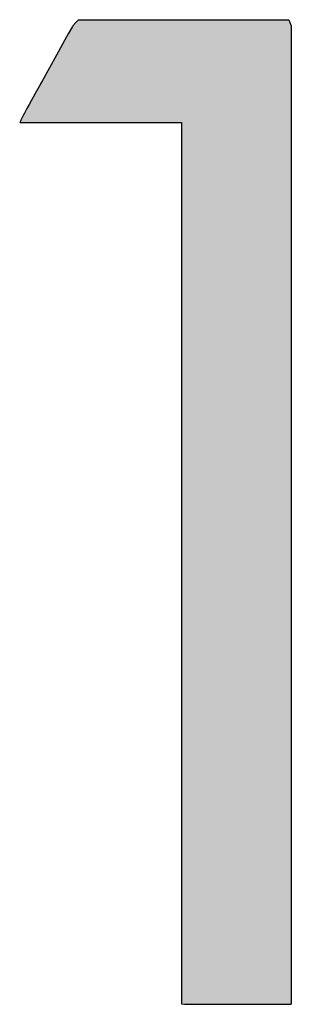
# Model space of a CAD drawing. Extents: x -243 to 155, y -376 to 356.
# Drawn here: x -137 to -134, y 200 to 210 of the extents above; entities that cross this region are included whole.
import ezdxf

# ---------------------------------------------------------------- set-up
doc = ezdxf.new("R2010")
doc.units = 0
doc.header["$MEASUREMENT"] = 0
doc.layers.add('EBENE_1', color=160, linetype='CONTINUOUS')

# ---------------------------------------------------------------- blocks, each defined once
blk = doc.blocks.new('*U89')
at = {"layer": 'EBENE_1', "color": 7, "linetype": 'Continuous'}
for p, q in [((-136.1939, 210.1007), (-136.22, 210.0721)), ((-136.1939, 210.1007), (-135.7994, 210.1007)), ((-135.7994, 210.1007), (-135.132, 210.1007)), ((-135.132, 210.1007), (-134.4645, 210.1007)), ((-134.4645, 210.1007), (-134.07, 210.1007)), ((-134.07, 210.1007), (-134.059, 210.0721)), ((-136.256, 210.0326), (-136.2972, 209.958)), ((-136.2518, 210.0373), (-136.256, 210.0326)), ((-136.2501, 210.0391), (-136.2518, 210.0373)), ((-136.22, 210.0721), (-136.2501, 210.0391)), ((-134.059, 210.0721), (-134.0463, 210.0391)), ((-134.0463, 210.0391), (-134.0456, 210.0373)), ((-134.0456, 210.0373), (-134.0456, 210.0326)), ((-134.0456, 210.0326), (-134.0456, 209.958)), ((-136.3316, 209.8959), (-136.4, 209.7722)), ((-136.2972, 209.958), (-136.3316, 209.8959)), ((-134.0456, 209.958), (-134.0456, 209.8959)), ((-134.0456, 209.8959), (-134.0456, 209.7722)), ((-136.4159, 209.7436), (-136.4863, 209.6162)), ((-136.4, 209.7722), (-136.4159, 209.7436)), ((-134.0456, 209.7722), (-134.0456, 209.7436)), ((-134.0456, 209.7436), (-134.0456, 209.6162)), ((-136.4863, 209.6162), (-136.5581, 209.4864)), ((-134.0456, 209.6162), (-134.0456, 209.4864)), ((-136.579, 209.4487), (-136.6302, 209.3561)), ((-136.5764, 209.4534), (-136.579, 209.4487)), ((-136.5581, 209.4864), (-136.5764, 209.4534)), ((-134.0456, 209.4864), (-134.0456, 209.4534)), ((-134.0456, 209.4534), (-134.0456, 209.4487)), ((-134.0456, 209.4487), (-134.0456, 209.3561)), ((-136.6302, 209.3561), (-136.6914, 209.2453)), ((-134.0456, 209.3561), (-134.0456, 209.2453)), ((-136.7146, 209.2034), (-136.7395, 209.1584)), ((-136.6924, 209.2436), (-136.7146, 209.2034)), ((-136.6914, 209.2453), (-136.6924, 209.2436)), ((-134.0456, 209.2453), (-134.0456, 209.2436)), ((-134.0456, 209.2436), (-134.0456, 209.2034)), ((-134.0456, 209.2034), (-134.0456, 209.1584)), ((-136.7453, 209.1469), (-136.7753, 209.0874)), ((-136.7395, 209.1584), (-136.7453, 209.1469)), ((-134.0456, 209.1584), (-134.0456, 209.1469)), ((-134.0456, 209.1469), (-134.0456, 209.0874)), ((-136.7809, 209.0763), (-136.7878, 209.0626)), ((-136.7878, 209.0626), (-136.5363, 209.0626)), ((-136.7753, 209.0874), (-136.7809, 209.0763)), ((-136.5363, 209.0626), (-135.5331, 209.0626)), ((-135.5331, 209.0626), (-135.1934, 209.0626)), ((-135.1934, 209.0626), (-135.1528, 209.0626)), ((-135.1528, 209.0626), (-135.1528, 209)), ((-135.1528, 209), (-135.1528, 208.8679)), ((-134.0456, 209.0874), (-134.0456, 209.0763)), ((-134.0456, 209.0763), (-134.0456, 209.0626)), ((-134.0456, 209.0626), (-134.0456, 209)), ((-134.0456, 209), (-134.0456, 208.8679)), ((-135.1528, 208.8679), (-135.1528, 208.8372)), ((-135.1528, 208.8372), (-135.1528, 208.7665)), ((-134.0456, 208.8679), (-134.0456, 208.8372)), ((-134.0456, 208.8372), (-134.0456, 208.7665)), ((-135.1528, 208.7665), (-135.1528, 208.7321)), ((-135.1528, 208.7321), (-135.1528, 208.7174)), ((-135.1528, 208.7174), (-135.1528, 208.6944)), ((-134.0456, 208.7665), (-134.0456, 208.7321)), ((-134.0456, 208.7321), (-134.0456, 208.7174)), ((-134.0456, 208.7174), (-134.0456, 208.6944)), ((-135.1528, 208.6944), (-135.1528, 208.6897)), ((-135.1528, 208.6897), (-135.1528, 208.6056)), ((-135.1528, 208.6056), (-135.1528, 208.4659)), ((-134.0456, 208.6944), (-134.0456, 208.6897)), ((-134.0456, 208.6897), (-134.0456, 208.6056)), ((-134.0456, 208.6056), (-134.0456, 208.4659)), ((-135.1528, 208.4659), (-135.1528, 208.3697)), ((-134.0456, 208.4659), (-134.0456, 208.3697)), ((-135.1528, 208.3697), (-135.1528, 208.3328)), ((-135.1528, 208.3328), (-135.1528, 208.2876)), ((-134.0456, 208.3697), (-134.0456, 208.3328)), ((-134.0456, 208.3328), (-134.0456, 208.2876)), ((-135.1528, 208.2876), (-135.1528, 208.2539)), ((-135.1528, 208.2539), (-135.1528, 208.1183)), ((-134.0456, 208.2876), (-134.0456, 208.2539)), ((-134.0456, 208.2539), (-134.0456, 208.1183)), ((-135.1528, 208.1183), (-135.1528, 208.0762)), ((-134.0456, 208.1183), (-134.0456, 208.0762)), ((-135.1528, 208.0762), (-135.1528, 208.0049)), ((-135.1528, 208.0049), (-135.1528, 207.9713)), ((-134.0456, 208.0762), (-134.0456, 208.0049)), ((-134.0456, 208.0049), (-134.0456, 207.9713)), ((-135.1528, 207.9713), (-135.1528, 207.8286)), ((-134.0456, 207.9713), (-134.0456, 207.8286)), ((-135.1528, 207.8286), (-135.1528, 207.7178)), ((-134.0456, 207.8286), (-134.0456, 207.7178)), ((-135.1528, 207.7178), (-135.1528, 207.6477)), ((-134.0456, 207.7178), (-134.0456, 207.6477)), ((-135.1528, 207.6477), (-135.1528, 207.6234)), ((-135.1528, 207.6234), (-135.1528, 207.6015)), ((-134.0456, 207.6477), (-134.0456, 207.6234)), ((-134.0456, 207.6234), (-134.0456, 207.6015)), ((-135.1528, 207.6015), (-135.1528, 207.4922)), ((-134.0456, 207.6015), (-134.0456, 207.4922)), ((-135.1528, 207.4922), (-135.1528, 207.4158)), ((-135.1528, 207.4158), (-135.1528, 207.3649)), ((-134.0456, 207.4922), (-134.0456, 207.4158)), ((-134.0456, 207.4158), (-134.0456, 207.3649)), ((-135.1528, 207.3649), (-135.1528, 207.3519)), ((-135.1528, 207.3519), (-135.1528, 207.2778)), ((-134.0456, 207.3649), (-134.0456, 207.3519)), ((-134.0456, 207.3519), (-134.0456, 207.2778)), ((-135.1528, 207.2778), (-135.1528, 207.0034)), ((-134.0456, 207.2778), (-134.0456, 207.0034)), ((-135.1528, 207.0034), (-135.1528, 206.9595)), ((-135.1528, 206.9595), (-135.1528, 206.9563)), ((-135.1528, 206.9563), (-135.1528, 206.9473)), ((-135.1528, 206.9473), (-135.1528, 206.9311)), ((-135.1528, 206.9311), (-135.1528, 206.8928)), ((-134.0456, 207.0034), (-134.0456, 206.9595)), ((-134.0456, 206.9595), (-134.0456, 206.9563)), ((-134.0456, 206.9563), (-134.0456, 206.9473)), ((-134.0456, 206.9473), (-134.0456, 206.9311)), ((-134.0456, 206.9311), (-134.0456, 206.8928)), ((-135.1528, 206.8928), (-135.1528, 206.8628)), ((-135.1528, 206.8628), (-135.1528, 206.8168)), ((-135.1528, 206.8168), (-135.1528, 206.7661)), ((-134.0456, 206.8928), (-134.0456, 206.8628)), ((-134.0456, 206.8628), (-134.0456, 206.8168)), ((-134.0456, 206.8168), (-134.0456, 206.7661)), ((-135.1528, 206.7661), (-135.1528, 206.7221)), ((-135.1528, 206.7221), (-135.1528, 206.7189)), ((-135.1528, 206.7189), (-135.1528, 206.6716)), ((-134.0456, 206.7661), (-134.0456, 206.7221)), ((-134.0456, 206.7221), (-134.0456, 206.7189)), ((-134.0456, 206.7189), (-134.0456, 206.6716)), ((-135.1528, 206.6716), (-135.1528, 206.6177)), ((-135.1528, 206.6177), (-135.1528, 206.6083)), ((-134.0456, 206.6716), (-134.0456, 206.6177)), ((-134.0456, 206.6177), (-134.0456, 206.6083)), ((-135.1528, 206.6083), (-135.1528, 206.3577)), ((-134.0456, 206.6083), (-134.0456, 206.3577)), ((-135.1528, 206.3577), (-135.1528, 206.3257)), ((-135.1528, 206.3257), (-135.1528, 206.3216)), ((-135.1528, 206.3216), (-135.1528, 206.3028)), ((-134.0456, 206.3577), (-134.0456, 206.3257)), ((-134.0456, 206.3257), (-134.0456, 206.3216)), ((-134.0456, 206.3216), (-134.0456, 206.3028)), ((-135.1528, 206.3028), (-135.1528, 206.2777)), ((-135.1528, 206.2777), (-135.1528, 206.2363)), ((-135.1528, 206.2363), (-135.1528, 206.1733)), ((-134.0456, 206.3028), (-134.0456, 206.2777)), ((-134.0456, 206.2777), (-134.0456, 206.2363)), ((-134.0456, 206.2363), (-134.0456, 206.1733)), ((-135.1528, 206.1733), (-135.1528, 206.1403)), ((-135.1528, 206.1403), (-135.1528, 206.1072)), ((-134.0456, 206.1733), (-134.0456, 206.1403)), ((-134.0456, 206.1403), (-134.0456, 206.1072)), ((-135.1528, 206.1072), (-135.1528, 206.0796)), ((-135.1528, 206.0796), (-135.1528, 206.0165)), ((-135.1528, 206.0165), (-135.1528, 205.9933)), ((-134.0456, 206.1072), (-134.0456, 206.0796)), ((-134.0456, 206.0796), (-134.0456, 206.0165)), ((-134.0456, 206.0165), (-134.0456, 205.9933)), ((-135.1528, 205.9933), (-135.1528, 205.9783)), ((-135.1528, 205.9783), (-135.1528, 205.8662)), ((-134.0456, 205.9933), (-134.0456, 205.9783)), ((-134.0456, 205.9783), (-134.0456, 205.8662)), ((-135.1528, 205.8662), (-135.1528, 205.853)), ((-135.1528, 205.853), (-135.1528, 205.8204)), ((-135.1528, 205.8204), (-135.1528, 205.7825)), ((-134.0456, 205.8662), (-134.0456, 205.853)), ((-134.0456, 205.853), (-134.0456, 205.8204)), ((-134.0456, 205.8204), (-134.0456, 205.7825)), ((-135.1528, 205.7825), (-135.1528, 205.5398)), ((-134.0456, 205.7825), (-134.0456, 205.5398)), ((-135.1528, 205.5398), (-135.1528, 205.4774)), ((-134.0456, 205.5398), (-134.0456, 205.4774)), ((-135.1528, 205.4774), (-135.1528, 205.4427)), ((-135.1528, 205.4427), (-135.1528, 205.44)), ((-135.1528, 205.44), (-135.1528, 205.3575)), ((-134.0456, 205.4774), (-134.0456, 205.4427)), ((-134.0456, 205.4427), (-134.0456, 205.44)), ((-134.0456, 205.44), (-134.0456, 205.3575)), ((-135.1528, 205.3575), (-135.1528, 205.339)), ((-135.1528, 205.339), (-135.1528, 205.335)), ((-135.1528, 205.335), (-135.1528, 205.302)), ((-134.0456, 205.3575), (-134.0456, 205.339)), ((-134.0456, 205.339), (-134.0456, 205.335)), ((-134.0456, 205.335), (-134.0456, 205.302)), ((-135.1528, 205.302), (-135.1528, 205.2926)), ((-135.1528, 205.2926), (-135.1528, 205.2288)), ((-135.1528, 205.2288), (-135.1528, 205.0661)), ((-134.0456, 205.302), (-134.0456, 205.2926)), ((-134.0456, 205.2926), (-134.0456, 205.2288)), ((-134.0456, 205.2288), (-134.0456, 205.0661)), ((-135.1528, 205.0661), (-135.1528, 205.0596)), ((-135.1528, 205.0596), (-135.1528, 204.9799)), ((-134.0456, 205.0661), (-134.0456, 205.0596)), ((-134.0456, 205.0596), (-134.0456, 204.9799)), ((-135.1528, 204.9799), (-135.1528, 204.8867)), ((-134.0456, 204.9799), (-134.0456, 204.8867)), ((-135.1528, 204.8867), (-135.1528, 204.8701)), ((-135.1528, 204.8701), (-135.1528, 204.845)), ((-135.1528, 204.845), (-135.1528, 204.8431)), ((-135.1528, 204.8431), (-135.1528, 204.7374)), ((-134.0456, 204.8867), (-134.0456, 204.8701)), ((-134.0456, 204.8701), (-134.0456, 204.845)), ((-134.0456, 204.845), (-134.0456, 204.8431)), ((-134.0456, 204.8431), (-134.0456, 204.7374)), ((-135.1528, 204.7374), (-135.1528, 204.6859)), ((-134.0456, 204.7374), (-134.0456, 204.6859)), ((-135.1528, 204.6859), (-135.1528, 204.6763)), ((-135.1528, 204.6763), (-135.1528, 204.6721)), ((-135.1528, 204.6721), (-135.1528, 204.6591)), ((-135.1528, 204.6591), (-135.1528, 204.5556)), ((-134.0456, 204.6859), (-134.0456, 204.6763)), ((-134.0456, 204.6763), (-134.0456, 204.6721)), ((-134.0456, 204.6721), (-134.0456, 204.6591)), ((-134.0456, 204.6591), (-134.0456, 204.5556)), ((-135.1528, 204.5556), (-135.1528, 204.5213)), ((-134.0456, 204.5556), (-134.0456, 204.5213)), ((-135.1528, 204.5213), (-135.1528, 204.416)), ((-134.0456, 204.5213), (-134.0456, 204.416)), ((-135.1528, 204.416), (-135.1528, 204.3802)), ((-135.1528, 204.3802), (-135.1528, 204.3519)), ((-135.1528, 204.3519), (-135.1528, 204.2429)), ((-134.0456, 204.416), (-134.0456, 204.3802)), ((-134.0456, 204.3802), (-134.0456, 204.3519)), ((-134.0456, 204.3519), (-134.0456, 204.2429)), ((-135.1528, 204.2429), (-135.1528, 204.2134)), ((-134.0456, 204.2429), (-134.0456, 204.2134)), ((-135.1528, 204.2134), (-135.1528, 204.2133)), ((-135.1528, 204.2133), (-135.1528, 204.168)), ((-135.1528, 204.168), (-135.1528, 204.0802)), ((-134.0456, 204.2134), (-134.0456, 204.2133)), ((-134.0456, 204.2133), (-134.0456, 204.168)), ((-134.0456, 204.168), (-134.0456, 204.0802)), ((-135.1528, 204.0802), (-135.1528, 203.8316)), ((-134.0456, 204.0802), (-134.0456, 203.8316)), ((-135.1528, 203.8316), (-135.1528, 203.7832)), ((-134.0456, 203.8316), (-134.0456, 203.7832)), ((-135.1528, 203.7832), (-135.1528, 203.7776)), ((-135.1528, 203.7776), (-135.1528, 203.7506)), ((-135.1528, 203.7506), (-135.1528, 203.7504)), ((-135.1528, 203.7504), (-135.1528, 203.5986)), ((-134.0456, 203.7832), (-134.0456, 203.7776)), ((-134.0456, 203.7776), (-134.0456, 203.7506)), ((-134.0456, 203.7506), (-134.0456, 203.7504)), ((-134.0456, 203.7504), (-134.0456, 203.5986)), ((-135.1528, 203.5986), (-135.1528, 203.5687)), ((-135.1528, 203.5687), (-135.1528, 203.551)), ((-135.1528, 203.551), (-135.1528, 203.54)), ((-135.1528, 203.54), (-135.1528, 203.3168)), ((-134.0456, 203.5986), (-134.0456, 203.5687)), ((-134.0456, 203.5687), (-134.0456, 203.551)), ((-134.0456, 203.551), (-134.0456, 203.54)), ((-134.0456, 203.54), (-134.0456, 203.3168)), ((-135.1528, 203.3168), (-135.1528, 203.2384)), ((-135.1528, 203.2384), (-135.1528, 203.0668)), ((-134.0456, 203.3168), (-134.0456, 203.2384)), ((-134.0456, 203.2384), (-134.0456, 203.0668)), ((-135.1528, 203.0668), (-135.1528, 203.0146)), ((-134.0456, 203.0668), (-134.0456, 203.0146)), ((-135.1528, 203.0146), (-135.1528, 203.0145)), ((-135.1528, 203.0145), (-135.1528, 202.968)), ((-135.1528, 202.968), (-135.1528, 202.8878)), ((-134.0456, 203.0146), (-134.0456, 203.0145)), ((-134.0456, 203.0145), (-134.0456, 202.968)), ((-134.0456, 202.968), (-134.0456, 202.8878)), ((-135.1528, 202.8878), (-135.1528, 202.8259)), ((-134.0456, 202.8878), (-134.0456, 202.8259)), ((-135.1528, 202.8259), (-135.1528, 202.8075)), ((-135.1528, 202.8075), (-135.1528, 202.7513)), ((-135.1528, 202.7513), (-135.1528, 202.7114)), ((-134.0456, 202.8259), (-134.0456, 202.8075)), ((-134.0456, 202.8075), (-134.0456, 202.7513)), ((-134.0456, 202.7513), (-134.0456, 202.7114)), ((-135.1528, 202.7114), (-135.1528, 202.5947)), ((-134.0456, 202.7114), (-134.0456, 202.5947)), ((-135.1528, 202.5947), (-135.1528, 202.5456)), ((-135.1528, 202.5456), (-135.1528, 202.406)), ((-134.0456, 202.5947), (-134.0456, 202.5456)), ((-134.0456, 202.5456), (-134.0456, 202.406)), ((-135.1528, 202.406), (-135.1528, 202.3349)), ((-134.0456, 202.406), (-134.0456, 202.3349)), ((-135.1528, 202.3349), (-135.1528, 202.2725)), ((-135.1528, 202.2725), (-135.1528, 202.2703)), ((-135.1528, 202.2703), (-135.1528, 202.267)), ((-135.1528, 202.267), (-135.1528, 202.2483)), ((-135.1528, 202.2483), (-135.1528, 202.2302)), ((-134.0456, 202.3349), (-134.0456, 202.2725)), ((-134.0456, 202.2725), (-134.0456, 202.2703)), ((-134.0456, 202.2703), (-134.0456, 202.267)), ((-134.0456, 202.267), (-134.0456, 202.2483)), ((-134.0456, 202.2483), (-134.0456, 202.2302)), ((-135.1528, 202.2302), (-135.1528, 202.1118)), ((-134.0456, 202.2302), (-134.0456, 202.1118)), ((-135.1528, 202.1118), (-135.1528, 202.0416)), ((-135.1528, 202.0416), (-135.1528, 202.0105)), ((-134.0456, 202.1118), (-134.0456, 202.0416)), ((-134.0456, 202.0416), (-134.0456, 202.0105)), ((-135.1528, 202.0105), (-135.1528, 201.9906)), ((-135.1528, 201.9906), (-135.1528, 201.9366)), ((-134.0456, 202.0105), (-134.0456, 201.9906)), ((-134.0456, 201.9906), (-134.0456, 201.9366)), ((-135.1528, 201.9366), (-135.1528, 201.9013)), ((-135.1528, 201.9013), (-135.1528, 201.7737)), ((-134.0456, 201.9366), (-134.0456, 201.9013)), ((-134.0456, 201.9013), (-134.0456, 201.7737)), ((-135.1528, 201.7737), (-135.1528, 201.7641)), ((-135.1528, 201.7641), (-135.1528, 201.7477)), ((-135.1528, 201.7477), (-135.1528, 201.7203)), ((-134.0456, 201.7737), (-134.0456, 201.7641)), ((-134.0456, 201.7641), (-134.0456, 201.7477)), ((-134.0456, 201.7477), (-134.0456, 201.7203)), ((-135.1528, 201.7203), (-135.1528, 201.6176)), ((-134.0456, 201.7203), (-134.0456, 201.6176)), ((-135.1528, 201.6176), (-135.1528, 201.5929)), ((-135.1528, 201.5929), (-135.1528, 201.5543)), ((-135.1528, 201.5543), (-135.1528, 201.5513)), ((-135.1528, 201.5513), (-135.1528, 201.4496)), ((-134.0456, 201.6176), (-134.0456, 201.5929)), ((-134.0456, 201.5929), (-134.0456, 201.5543)), ((-134.0456, 201.5543), (-134.0456, 201.5513)), ((-134.0456, 201.5513), (-134.0456, 201.4496)), ((-135.1528, 201.4496), (-135.1528, 201.4426)), ((-135.1528, 201.4426), (-135.1528, 201.4129)), ((-134.0456, 201.4496), (-134.0456, 201.4426)), ((-134.0456, 201.4426), (-134.0456, 201.4129)), ((-135.1528, 201.4129), (-135.1528, 201.4002)), ((-135.1528, 201.4002), (-135.1528, 201.3966)), ((-135.1528, 201.3966), (-135.1528, 201.3373)), ((-134.0456, 201.4129), (-134.0456, 201.4002)), ((-134.0456, 201.4002), (-134.0456, 201.3966)), ((-134.0456, 201.3966), (-134.0456, 201.3373)), ((-135.1528, 201.3373), (-135.1528, 201.225)), ((-134.0456, 201.3373), (-134.0456, 201.225)), ((-135.1528, 201.225), (-135.1528, 201.2067)), ((-135.1528, 201.2067), (-135.1528, 201.1995)), ((-135.1528, 201.1995), (-135.1528, 201.1822)), ((-135.1528, 201.1822), (-135.1528, 201.1733)), ((-135.1528, 201.1733), (-135.1528, 201.166)), ((-135.1528, 201.166), (-135.1528, 201.109)), ((-134.0456, 201.225), (-134.0456, 201.2067)), ((-134.0456, 201.2067), (-134.0456, 201.1995)), ((-134.0456, 201.1995), (-134.0456, 201.1822)), ((-134.0456, 201.1822), (-134.0456, 201.1733)), ((-134.0456, 201.1733), (-134.0456, 201.166)), ((-134.0456, 201.166), (-134.0456, 201.109)), ((-135.1528, 201.109), (-135.1528, 201.0945)), ((-135.1528, 201.0945), (-135.1528, 201.0799)), ((-135.1528, 201.0799), (-135.1528, 201.0762)), ((-135.1528, 201.0762), (-135.1528, 201.0173)), ((-134.0456, 201.109), (-134.0456, 201.0945)), ((-134.0456, 201.0945), (-134.0456, 201.0799)), ((-134.0456, 201.0799), (-134.0456, 201.0762)), ((-134.0456, 201.0762), (-134.0456, 201.0173)), ((-135.1528, 201.0173), (-135.1528, 201.0168)), ((-135.1528, 201.0168), (-135.1528, 200.9908)), ((-135.1528, 200.9908), (-135.1528, 200.9078)), ((-134.0456, 201.0173), (-134.0456, 201.0168)), ((-134.0456, 201.0168), (-134.0456, 200.9908)), ((-134.0456, 200.9908), (-134.0456, 200.9078)), ((-135.1528, 200.9078), (-135.1528, 200.8766)), ((-135.1528, 200.8766), (-135.1528, 200.8238)), ((-134.0456, 200.9078), (-134.0456, 200.8766)), ((-134.0456, 200.8766), (-134.0456, 200.8238)), ((-135.1528, 200.8238), (-135.1528, 200.7355)), ((-134.0456, 200.8238), (-134.0456, 200.7355)), ((-135.1528, 200.7355), (-135.1528, 200.6254)), ((-134.0456, 200.7355), (-134.0456, 200.6254)), ((-135.1528, 200.6254), (-135.1528, 200.6126)), ((-135.1528, 200.6126), (-135.1528, 200.5452)), ((-134.0456, 200.6254), (-134.0456, 200.6126)), ((-134.0456, 200.6126), (-134.0456, 200.5452)), ((-135.1528, 200.5452), (-135.1528, 200.457)), ((-135.1528, 200.457), (-135.1528, 200.3741)), ((-134.0456, 200.5452), (-134.0456, 200.457)), ((-134.0456, 200.457), (-134.0456, 200.3741)), ((-135.1528, 200.3741), (-135.1528, 200.3735)), ((-135.1528, 200.3735), (-135.1528, 200.3353)), ((-134.0456, 200.3741), (-134.0456, 200.3735)), ((-134.0456, 200.3735), (-134.0456, 200.3353)), ((-135.1528, 200.3353), (-135.1528, 200.262)), ((-135.1528, 200.262), (-135.1528, 200.2599)), ((-135.1528, 200.2599), (-135.1528, 200.2186)), ((-134.047, 200.2599), (-134.0477, 200.2186)), ((-134.0469, 200.262), (-134.047, 200.2599)), ((-134.0456, 200.3353), (-134.0469, 200.262)), ((-135.1528, 200.2186), (-135.1528, 200.2015)), ((-135.1528, 200.2015), (-135.1528, 200.176)), ((-135.1528, 200.176), (-135.1528, 200.1692)), ((-135.1528, 200.1692), (-135.1255, 200.1628)), ((-135.1255, 200.1628), (-134.896, 200.1628)), ((-134.896, 200.1628), (-134.2186, 200.1628)), ((-134.2186, 200.1628), (-134.0487, 200.1628)), ((-134.0486, 200.1692), (-134.0487, 200.1628)), ((-134.0485, 200.176), (-134.0486, 200.1692)), ((-134.048, 200.2015), (-134.0485, 200.176)), ((-134.0477, 200.2186), (-134.048, 200.2015))]:
    blk.add_line(p, q, dxfattribs=at)
for points in [[(-136.1939, 210.1007), (-136.22, 210.0721), (-134.059, 210.0721)], [(-136.1939, 210.1007), (-136.1939, 210.1007), (-135.7994, 210.1007)], [(-135.7994, 210.1007), (-135.7994, 210.1007), (-135.132, 210.1007)], [(-135.132, 210.1007), (-135.132, 210.1007), (-134.4645, 210.1007)], [(-134.4645, 210.1007), (-134.4645, 210.1007), (-134.07, 210.1007)], [(-136.256, 210.0326), (-136.2972, 209.958), (-134.0456, 209.958)], [(-136.2518, 210.0373), (-136.256, 210.0326), (-134.0456, 210.0326)], [(-136.2501, 210.0391), (-136.2518, 210.0373), (-134.0456, 210.0373)], [(-136.22, 210.0721), (-136.2501, 210.0391), (-134.0463, 210.0391)], [(-136.3316, 209.8959), (-136.4, 209.7722), (-134.0456, 209.7722)], [(-136.2972, 209.958), (-136.3316, 209.8959), (-134.0456, 209.8959)], [(-136.4159, 209.7436), (-136.4863, 209.6162), (-134.0456, 209.6162)], [(-136.4, 209.7722), (-136.4159, 209.7436), (-134.0456, 209.7436)], [(-136.4863, 209.6162), (-136.5581, 209.4864), (-134.0456, 209.4864)], [(-136.579, 209.4487), (-136.6302, 209.3561), (-134.0456, 209.3561)], [(-136.5764, 209.4534), (-136.579, 209.4487), (-134.0456, 209.4487)], [(-136.5581, 209.4864), (-136.5764, 209.4534), (-134.0456, 209.4534)], [(-136.6302, 209.3561), (-136.6914, 209.2453), (-134.0456, 209.2453)], [(-136.7146, 209.2034), (-136.7395, 209.1584), (-134.0456, 209.1584)], [(-136.6924, 209.2436), (-136.7146, 209.2034), (-134.0456, 209.2034)], [(-136.6914, 209.2453), (-136.6924, 209.2436), (-134.0456, 209.2436)], [(-136.7453, 209.1469), (-136.7753, 209.0874), (-134.0456, 209.0874)], [(-136.7395, 209.1584), (-136.7453, 209.1469), (-134.0456, 209.1469)], [(-136.7809, 209.0763), (-136.7878, 209.0626), (-134.0456, 209.0626)], [(-136.7878, 209.0626), (-136.7878, 209.0626), (-136.5363, 209.0626)], [(-136.7753, 209.0874), (-136.7809, 209.0763), (-134.0456, 209.0763)], [(-136.5363, 209.0626), (-136.5363, 209.0626), (-135.5331, 209.0626)], [(-135.5331, 209.0626), (-135.5331, 209.0626), (-135.1934, 209.0626)], [(-135.1934, 209.0626), (-135.1934, 209.0626), (-135.1528, 209.0626)], [(-135.1528, 209.0626), (-135.1528, 209), (-134.0456, 209)], [(-135.1528, 209), (-135.1528, 208.8679), (-134.0456, 208.8679)], [(-135.1528, 208.8679), (-135.1528, 208.8372), (-134.0456, 208.8372)], [(-135.1528, 208.8372), (-135.1528, 208.7665), (-134.0456, 208.7665)], [(-135.1528, 208.7665), (-135.1528, 208.7321), (-134.0456, 208.7321)], [(-135.1528, 208.7321), (-135.1528, 208.7174), (-134.0456, 208.7174)], [(-135.1528, 208.7174), (-135.1528, 208.6944), (-134.0456, 208.6944)], [(-135.1528, 208.6944), (-135.1528, 208.6897), (-134.0456, 208.6897)], [(-135.1528, 208.6897), (-135.1528, 208.6056), (-134.0456, 208.6056)], [(-135.1528, 208.6056), (-135.1528, 208.4659), (-134.0456, 208.4659)], [(-135.1528, 208.4659), (-135.1528, 208.3697), (-134.0456, 208.3697)], [(-135.1528, 208.3697), (-135.1528, 208.3328), (-134.0456, 208.3328)], [(-135.1528, 208.3328), (-135.1528, 208.2876), (-134.0456, 208.2876)], [(-135.1528, 208.2876), (-135.1528, 208.2539), (-134.0456, 208.2539)], [(-135.1528, 208.2539), (-135.1528, 208.1183), (-134.0456, 208.1183)], [(-135.1528, 208.1183), (-135.1528, 208.0762), (-134.0456, 208.0762)], [(-135.1528, 208.0762), (-135.1528, 208.0049), (-134.0456, 208.0049)], [(-135.1528, 208.0049), (-135.1528, 207.9713), (-134.0456, 207.9713)], [(-135.1528, 207.9713), (-135.1528, 207.8286), (-134.0456, 207.8286)], [(-135.1528, 207.8286), (-135.1528, 207.7178), (-134.0456, 207.7178)], [(-135.1528, 207.7178), (-135.1528, 207.6477), (-134.0456, 207.6477)], [(-135.1528, 207.6477), (-135.1528, 207.6234), (-134.0456, 207.6234)], [(-135.1528, 207.6234), (-135.1528, 207.6015), (-134.0456, 207.6015)], [(-135.1528, 207.6015), (-135.1528, 207.4922), (-134.0456, 207.4922)], [(-135.1528, 207.4922), (-135.1528, 207.4158), (-134.0456, 207.4158)], [(-135.1528, 207.4158), (-135.1528, 207.3649), (-134.0456, 207.3649)], [(-135.1528, 207.3649), (-135.1528, 207.3519), (-134.0456, 207.3519)], [(-135.1528, 207.3519), (-135.1528, 207.2778), (-134.0456, 207.2778)], [(-135.1528, 207.2778), (-135.1528, 207.0034), (-134.0456, 207.0034)], [(-135.1528, 207.0034), (-135.1528, 206.9595), (-134.0456, 206.9595)], [(-135.1528, 206.9595), (-135.1528, 206.9563), (-134.0456, 206.9563)], [(-135.1528, 206.9563), (-135.1528, 206.9473), (-134.0456, 206.9473)], [(-135.1528, 206.9473), (-135.1528, 206.9311), (-134.0456, 206.9311)], [(-135.1528, 206.9311), (-135.1528, 206.8928), (-134.0456, 206.8928)], [(-135.1528, 206.8928), (-135.1528, 206.8628), (-134.0456, 206.8628)], [(-135.1528, 206.8628), (-135.1528, 206.8168), (-134.0456, 206.8168)], [(-135.1528, 206.8168), (-135.1528, 206.7661), (-134.0456, 206.7661)], [(-135.1528, 206.7661), (-135.1528, 206.7221), (-134.0456, 206.7221)], [(-135.1528, 206.7221), (-135.1528, 206.7189), (-134.0456, 206.7189)], [(-135.1528, 206.7189), (-135.1528, 206.6716), (-134.0456, 206.6716)], [(-135.1528, 206.6716), (-135.1528, 206.6177), (-134.0456, 206.6177)], [(-135.1528, 206.6177), (-135.1528, 206.6083), (-134.0456, 206.6083)], [(-135.1528, 206.6083), (-135.1528, 206.3577), (-134.0456, 206.3577)], [(-135.1528, 206.3577), (-135.1528, 206.3257), (-134.0456, 206.3257)], [(-135.1528, 206.3257), (-135.1528, 206.3216), (-134.0456, 206.3216)], [(-135.1528, 206.3216), (-135.1528, 206.3028), (-134.0456, 206.3028)], [(-135.1528, 206.3028), (-135.1528, 206.2777), (-134.0456, 206.2777)], [(-135.1528, 206.2777), (-135.1528, 206.2363), (-134.0456, 206.2363)], [(-135.1528, 206.2363), (-135.1528, 206.1733), (-134.0456, 206.1733)], [(-135.1528, 206.1733), (-135.1528, 206.1403), (-134.0456, 206.1403)], [(-135.1528, 206.1403), (-135.1528, 206.1072), (-134.0456, 206.1072)], [(-135.1528, 206.1072), (-135.1528, 206.0796), (-134.0456, 206.0796)], [(-135.1528, 206.0796), (-135.1528, 206.0165), (-134.0456, 206.0165)], [(-135.1528, 206.0165), (-135.1528, 205.9933), (-134.0456, 205.9933)], [(-135.1528, 205.9933), (-135.1528, 205.9783), (-134.0456, 205.9783)], [(-135.1528, 205.9783), (-135.1528, 205.8662), (-134.0456, 205.8662)], [(-135.1528, 205.8662), (-135.1528, 205.853), (-134.0456, 205.853)], [(-135.1528, 205.853), (-135.1528, 205.8204), (-134.0456, 205.8204)], [(-135.1528, 205.8204), (-135.1528, 205.7825), (-134.0456, 205.7825)], [(-135.1528, 205.7825), (-135.1528, 205.5398), (-134.0456, 205.5398)], [(-135.1528, 205.5398), (-135.1528, 205.4774), (-134.0456, 205.4774)], [(-135.1528, 205.4774), (-135.1528, 205.4427), (-134.0456, 205.4427)], [(-135.1528, 205.4427), (-135.1528, 205.44), (-134.0456, 205.44)], [(-135.1528, 205.44), (-135.1528, 205.3575), (-134.0456, 205.3575)], [(-135.1528, 205.3575), (-135.1528, 205.339), (-134.0456, 205.339)], [(-135.1528, 205.339), (-135.1528, 205.335), (-134.0456, 205.335)], [(-135.1528, 205.335), (-135.1528, 205.302), (-134.0456, 205.302)], [(-135.1528, 205.302), (-135.1528, 205.2926), (-134.0456, 205.2926)], [(-135.1528, 205.2926), (-135.1528, 205.2288), (-134.0456, 205.2288)], [(-135.1528, 205.2288), (-135.1528, 205.0661), (-134.0456, 205.0661)], [(-135.1528, 205.0661), (-135.1528, 205.0596), (-134.0456, 205.0596)], [(-135.1528, 205.0596), (-135.1528, 204.9799), (-134.0456, 204.9799)], [(-135.1528, 204.9799), (-135.1528, 204.8867), (-134.0456, 204.8867)], [(-135.1528, 204.8867), (-135.1528, 204.8701), (-134.0456, 204.8701)], [(-135.1528, 204.8701), (-135.1528, 204.845), (-134.0456, 204.845)], [(-135.1528, 204.845), (-135.1528, 204.8431), (-134.0456, 204.8431)], [(-135.1528, 204.8431), (-135.1528, 204.7374), (-134.0456, 204.7374)], [(-135.1528, 204.7374), (-135.1528, 204.6859), (-134.0456, 204.6859)], [(-135.1528, 204.6859), (-135.1528, 204.6763), (-134.0456, 204.6763)], [(-135.1528, 204.6763), (-135.1528, 204.6721), (-134.0456, 204.6721)], [(-135.1528, 204.6721), (-135.1528, 204.6591), (-134.0456, 204.6591)], [(-135.1528, 204.6591), (-135.1528, 204.5556), (-134.0456, 204.5556)], [(-135.1528, 204.5556), (-135.1528, 204.5213), (-134.0456, 204.5213)], [(-135.1528, 204.5213), (-135.1528, 204.416), (-134.0456, 204.416)], [(-135.1528, 204.416), (-135.1528, 204.3802), (-134.0456, 204.3802)], [(-135.1528, 204.3802), (-135.1528, 204.3519), (-134.0456, 204.3519)], [(-135.1528, 204.3519), (-135.1528, 204.2429), (-134.0456, 204.2429)], [(-135.1528, 204.2429), (-135.1528, 204.2134), (-134.0456, 204.2134)], [(-135.1528, 204.2134), (-135.1528, 204.2133), (-134.0456, 204.2133)], [(-135.1528, 204.2133), (-135.1528, 204.168), (-134.0456, 204.168)], [(-135.1528, 204.168), (-135.1528, 204.0802), (-134.0456, 204.0802)], [(-135.1528, 204.0802), (-135.1528, 203.8316), (-134.0456, 203.8316)], [(-135.1528, 203.8316), (-135.1528, 203.7832), (-134.0456, 203.7832)], [(-135.1528, 203.7832), (-135.1528, 203.7776), (-134.0456, 203.7776)], [(-135.1528, 203.7776), (-135.1528, 203.7506), (-134.0456, 203.7506)], [(-135.1528, 203.7506), (-135.1528, 203.7504), (-134.0456, 203.7504)], [(-135.1528, 203.7504), (-135.1528, 203.5986), (-134.0456, 203.5986)], [(-135.1528, 203.5986), (-135.1528, 203.5687), (-134.0456, 203.5687)], [(-135.1528, 203.5687), (-135.1528, 203.551), (-134.0456, 203.551)], [(-135.1528, 203.551), (-135.1528, 203.54), (-134.0456, 203.54)], [(-135.1528, 203.54), (-135.1528, 203.3168), (-134.0456, 203.3168)], [(-135.1528, 203.3168), (-135.1528, 203.2384), (-134.0456, 203.2384)], [(-135.1528, 203.2384), (-135.1528, 203.0668), (-134.0456, 203.0668)], [(-135.1528, 203.0668), (-135.1528, 203.0146), (-134.0456, 203.0146)], [(-135.1528, 203.0146), (-135.1528, 203.0145), (-134.0456, 203.0145)], [(-135.1528, 203.0145), (-135.1528, 202.968), (-134.0456, 202.968)], [(-135.1528, 202.968), (-135.1528, 202.8878), (-134.0456, 202.8878)], [(-135.1528, 202.8878), (-135.1528, 202.8259), (-134.0456, 202.8259)], [(-135.1528, 202.8259), (-135.1528, 202.8075), (-134.0456, 202.8075)], [(-135.1528, 202.8075), (-135.1528, 202.7513), (-134.0456, 202.7513)], [(-135.1528, 202.7513), (-135.1528, 202.7114), (-134.0456, 202.7114)], [(-135.1528, 202.7114), (-135.1528, 202.5947), (-134.0456, 202.5947)], [(-135.1528, 202.5947), (-135.1528, 202.5456), (-134.0456, 202.5456)], [(-135.1528, 202.5456), (-135.1528, 202.406), (-134.0456, 202.406)], [(-135.1528, 202.406), (-135.1528, 202.3349), (-134.0456, 202.3349)], [(-135.1528, 202.3349), (-135.1528, 202.2725), (-134.0456, 202.2725)], [(-135.1528, 202.2725), (-135.1528, 202.2703), (-134.0456, 202.2703)], [(-135.1528, 202.2703), (-135.1528, 202.267), (-134.0456, 202.267)], [(-135.1528, 202.267), (-135.1528, 202.2483), (-134.0456, 202.2483)], [(-135.1528, 202.2483), (-135.1528, 202.2302), (-134.0456, 202.2302)], [(-135.1528, 202.2302), (-135.1528, 202.1118), (-134.0456, 202.1118)], [(-135.1528, 202.1118), (-135.1528, 202.0416), (-134.0456, 202.0416)], [(-135.1528, 202.0416), (-135.1528, 202.0105), (-134.0456, 202.0105)], [(-135.1528, 202.0105), (-135.1528, 201.9906), (-134.0456, 201.9906)], [(-135.1528, 201.9906), (-135.1528, 201.9366), (-134.0456, 201.9366)], [(-135.1528, 201.9366), (-135.1528, 201.9013), (-134.0456, 201.9013)], [(-135.1528, 201.9013), (-135.1528, 201.7737), (-134.0456, 201.7737)], [(-135.1528, 201.7737), (-135.1528, 201.7641), (-134.0456, 201.7641)], [(-135.1528, 201.7641), (-135.1528, 201.7477), (-134.0456, 201.7477)], [(-135.1528, 201.7477), (-135.1528, 201.7203), (-134.0456, 201.7203)], [(-135.1528, 201.7203), (-135.1528, 201.6176), (-134.0456, 201.6176)], [(-135.1528, 201.6176), (-135.1528, 201.5929), (-134.0456, 201.5929)], [(-135.1528, 201.5929), (-135.1528, 201.5543), (-134.0456, 201.5543)], [(-135.1528, 201.5543), (-135.1528, 201.5513), (-134.0456, 201.5513)], [(-135.1528, 201.5513), (-135.1528, 201.4496), (-134.0456, 201.4496)], [(-135.1528, 201.4496), (-135.1528, 201.4426), (-134.0456, 201.4426)], [(-135.1528, 201.4426), (-135.1528, 201.4129), (-134.0456, 201.4129)], [(-135.1528, 201.4129), (-135.1528, 201.4002), (-134.0456, 201.4002)], [(-135.1528, 201.4002), (-135.1528, 201.3966), (-134.0456, 201.3966)], [(-135.1528, 201.3966), (-135.1528, 201.3373), (-134.0456, 201.3373)], [(-135.1528, 201.3373), (-135.1528, 201.225), (-134.0456, 201.225)], [(-135.1528, 201.225), (-135.1528, 201.2067), (-134.0456, 201.2067)], [(-135.1528, 201.2067), (-135.1528, 201.1995), (-134.0456, 201.1995)], [(-135.1528, 201.1995), (-135.1528, 201.1822), (-134.0456, 201.1822)], [(-135.1528, 201.1822), (-135.1528, 201.1733), (-134.0456, 201.1733)], [(-135.1528, 201.1733), (-135.1528, 201.166), (-134.0456, 201.166)], [(-135.1528, 201.166), (-135.1528, 201.109), (-134.0456, 201.109)], [(-135.1528, 201.109), (-135.1528, 201.0945), (-134.0456, 201.0945)], [(-135.1528, 201.0945), (-135.1528, 201.0799), (-134.0456, 201.0799)], [(-135.1528, 201.0799), (-135.1528, 201.0762), (-134.0456, 201.0762)], [(-135.1528, 201.0762), (-135.1528, 201.0173), (-134.0456, 201.0173)], [(-135.1528, 201.0173), (-135.1528, 201.0168), (-134.0456, 201.0168)], [(-135.1528, 201.0168), (-135.1528, 200.9908), (-134.0456, 200.9908)], [(-135.1528, 200.9908), (-135.1528, 200.9078), (-134.0456, 200.9078)], [(-135.1528, 200.9078), (-135.1528, 200.8766), (-134.0456, 200.8766)], [(-135.1528, 200.8766), (-135.1528, 200.8238), (-134.0456, 200.8238)], [(-135.1528, 200.8238), (-135.1528, 200.7355), (-134.0456, 200.7355)], [(-135.1528, 200.7355), (-135.1528, 200.6254), (-134.0456, 200.6254)], [(-135.1528, 200.6254), (-135.1528, 200.6126), (-134.0456, 200.6126)], [(-135.1528, 200.6126), (-135.1528, 200.5452), (-134.0456, 200.5452)], [(-135.1528, 200.5452), (-135.1528, 200.457), (-134.0456, 200.457)], [(-135.1528, 200.457), (-135.1528, 200.3741), (-134.0456, 200.3741)], [(-135.1528, 200.3741), (-135.1528, 200.3735), (-134.0456, 200.3735)], [(-135.1528, 200.3735), (-135.1528, 200.3353), (-134.0456, 200.3353)], [(-135.1528, 200.3353), (-135.1528, 200.262), (-134.0469, 200.262)], [(-135.1528, 200.262), (-135.1528, 200.2599), (-134.047, 200.2599)], [(-135.1528, 200.2599), (-135.1528, 200.2186), (-134.0477, 200.2186)], [(-135.1528, 200.2186), (-135.1528, 200.2015), (-134.048, 200.2015)], [(-135.1528, 200.2015), (-135.1528, 200.176), (-134.0485, 200.176)], [(-135.1528, 200.176), (-135.1528, 200.1692), (-134.0486, 200.1692)], [(-135.1528, 200.1692), (-135.1255, 200.1628), (-134.0487, 200.1628)], [(-135.1255, 200.1628), (-135.1255, 200.1628), (-134.896, 200.1628)], [(-134.896, 200.1628), (-134.896, 200.1628), (-134.2186, 200.1628)], [(-134.2186, 200.1628), (-134.2186, 200.1628), (-134.0487, 200.1628)]]:
    blk.add_solid(points, dxfattribs=at)
at = {"layer": 'EBENE_1', "color": 7, "linetype": 'Continuous', "extrusion": (0, 0, -1)}
for points in [[(136.1939, 210.1007), (134.07, 210.1007), (134.059, 210.0721)], [(136.256, 210.0326), (134.0456, 210.0326), (134.0456, 209.958)], [(136.2518, 210.0373), (134.0456, 210.0373), (134.0456, 210.0326)], [(136.2501, 210.0391), (134.0463, 210.0391), (134.0456, 210.0373)], [(136.22, 210.0721), (134.059, 210.0721), (134.0463, 210.0391)], [(136.3316, 209.8959), (134.0456, 209.8959), (134.0456, 209.7722)], [(136.2972, 209.958), (134.0456, 209.958), (134.0456, 209.8959)], [(136.4159, 209.7436), (134.0456, 209.7436), (134.0456, 209.6162)], [(136.4, 209.7722), (134.0456, 209.7722), (134.0456, 209.7436)], [(136.4863, 209.6162), (134.0456, 209.6162), (134.0456, 209.4864)], [(136.579, 209.4487), (134.0456, 209.4487), (134.0456, 209.3561)], [(136.5764, 209.4534), (134.0456, 209.4534), (134.0456, 209.4487)], [(136.5581, 209.4864), (134.0456, 209.4864), (134.0456, 209.4534)], [(136.6302, 209.3561), (134.0456, 209.3561), (134.0456, 209.2453)], [(136.7146, 209.2034), (134.0456, 209.2034), (134.0456, 209.1584)], [(136.6924, 209.2436), (134.0456, 209.2436), (134.0456, 209.2034)], [(136.6914, 209.2453), (134.0456, 209.2453), (134.0456, 209.2436)], [(136.7453, 209.1469), (134.0456, 209.1469), (134.0456, 209.0874)], [(136.7395, 209.1584), (134.0456, 209.1584), (134.0456, 209.1469)], [(136.7809, 209.0763), (134.0456, 209.0763), (134.0456, 209.0626)], [(136.7753, 209.0874), (134.0456, 209.0874), (134.0456, 209.0763)], [(135.1528, 209.0626), (134.0456, 209.0626), (134.0456, 209)], [(135.1528, 209), (134.0456, 209), (134.0456, 208.8679)], [(135.1528, 208.8679), (134.0456, 208.8679), (134.0456, 208.8372)], [(135.1528, 208.8372), (134.0456, 208.8372), (134.0456, 208.7665)], [(135.1528, 208.7665), (134.0456, 208.7665), (134.0456, 208.7321)], [(135.1528, 208.7321), (134.0456, 208.7321), (134.0456, 208.7174)], [(135.1528, 208.7174), (134.0456, 208.7174), (134.0456, 208.6944)], [(135.1528, 208.6944), (134.0456, 208.6944), (134.0456, 208.6897)], [(135.1528, 208.6897), (134.0456, 208.6897), (134.0456, 208.6056)], [(135.1528, 208.6056), (134.0456, 208.6056), (134.0456, 208.4659)], [(135.1528, 208.4659), (134.0456, 208.4659), (134.0456, 208.3697)], [(135.1528, 208.3697), (134.0456, 208.3697), (134.0456, 208.3328)], [(135.1528, 208.3328), (134.0456, 208.3328), (134.0456, 208.2876)], [(135.1528, 208.2876), (134.0456, 208.2876), (134.0456, 208.2539)], [(135.1528, 208.2539), (134.0456, 208.2539), (134.0456, 208.1183)], [(135.1528, 208.1183), (134.0456, 208.1183), (134.0456, 208.0762)], [(135.1528, 208.0762), (134.0456, 208.0762), (134.0456, 208.0049)], [(135.1528, 208.0049), (134.0456, 208.0049), (134.0456, 207.9713)], [(135.1528, 207.9713), (134.0456, 207.9713), (134.0456, 207.8286)], [(135.1528, 207.8286), (134.0456, 207.8286), (134.0456, 207.7178)], [(135.1528, 207.7178), (134.0456, 207.7178), (134.0456, 207.6477)], [(135.1528, 207.6477), (134.0456, 207.6477), (134.0456, 207.6234)], [(135.1528, 207.6234), (134.0456, 207.6234), (134.0456, 207.6015)], [(135.1528, 207.6015), (134.0456, 207.6015), (134.0456, 207.4922)], [(135.1528, 207.4922), (134.0456, 207.4922), (134.0456, 207.4158)], [(135.1528, 207.4158), (134.0456, 207.4158), (134.0456, 207.3649)], [(135.1528, 207.3649), (134.0456, 207.3649), (134.0456, 207.3519)], [(135.1528, 207.3519), (134.0456, 207.3519), (134.0456, 207.2778)], [(135.1528, 207.2778), (134.0456, 207.2778), (134.0456, 207.0034)], [(135.1528, 207.0034), (134.0456, 207.0034), (134.0456, 206.9595)], [(135.1528, 206.9595), (134.0456, 206.9595), (134.0456, 206.9563)], [(135.1528, 206.9563), (134.0456, 206.9563), (134.0456, 206.9473)], [(135.1528, 206.9473), (134.0456, 206.9473), (134.0456, 206.9311)], [(135.1528, 206.9311), (134.0456, 206.9311), (134.0456, 206.8928)], [(135.1528, 206.8928), (134.0456, 206.8928), (134.0456, 206.8628)], [(135.1528, 206.8628), (134.0456, 206.8628), (134.0456, 206.8168)], [(135.1528, 206.8168), (134.0456, 206.8168), (134.0456, 206.7661)], [(135.1528, 206.7661), (134.0456, 206.7661), (134.0456, 206.7221)], [(135.1528, 206.7221), (134.0456, 206.7221), (134.0456, 206.7189)], [(135.1528, 206.7189), (134.0456, 206.7189), (134.0456, 206.6716)], [(135.1528, 206.6716), (134.0456, 206.6716), (134.0456, 206.6177)], [(135.1528, 206.6177), (134.0456, 206.6177), (134.0456, 206.6083)], [(135.1528, 206.6083), (134.0456, 206.6083), (134.0456, 206.3577)], [(135.1528, 206.3577), (134.0456, 206.3577), (134.0456, 206.3257)], [(135.1528, 206.3257), (134.0456, 206.3257), (134.0456, 206.3216)], [(135.1528, 206.3216), (134.0456, 206.3216), (134.0456, 206.3028)], [(135.1528, 206.3028), (134.0456, 206.3028), (134.0456, 206.2777)], [(135.1528, 206.2777), (134.0456, 206.2777), (134.0456, 206.2363)], [(135.1528, 206.2363), (134.0456, 206.2363), (134.0456, 206.1733)], [(135.1528, 206.1733), (134.0456, 206.1733), (134.0456, 206.1403)], [(135.1528, 206.1403), (134.0456, 206.1403), (134.0456, 206.1072)], [(135.1528, 206.1072), (134.0456, 206.1072), (134.0456, 206.0796)], [(135.1528, 206.0796), (134.0456, 206.0796), (134.0456, 206.0165)], [(135.1528, 206.0165), (134.0456, 206.0165), (134.0456, 205.9933)], [(135.1528, 205.9933), (134.0456, 205.9933), (134.0456, 205.9783)], [(135.1528, 205.9783), (134.0456, 205.9783), (134.0456, 205.8662)], [(135.1528, 205.8662), (134.0456, 205.8662), (134.0456, 205.853)], [(135.1528, 205.853), (134.0456, 205.853), (134.0456, 205.8204)], [(135.1528, 205.8204), (134.0456, 205.8204), (134.0456, 205.7825)], [(135.1528, 205.7825), (134.0456, 205.7825), (134.0456, 205.5398)], [(135.1528, 205.5398), (134.0456, 205.5398), (134.0456, 205.4774)], [(135.1528, 205.4774), (134.0456, 205.4774), (134.0456, 205.4427)], [(135.1528, 205.4427), (134.0456, 205.4427), (134.0456, 205.44)], [(135.1528, 205.44), (134.0456, 205.44), (134.0456, 205.3575)], [(135.1528, 205.3575), (134.0456, 205.3575), (134.0456, 205.339)], [(135.1528, 205.339), (134.0456, 205.339), (134.0456, 205.335)], [(135.1528, 205.335), (134.0456, 205.335), (134.0456, 205.302)], [(135.1528, 205.302), (134.0456, 205.302), (134.0456, 205.2926)], [(135.1528, 205.2926), (134.0456, 205.2926), (134.0456, 205.2288)], [(135.1528, 205.2288), (134.0456, 205.2288), (134.0456, 205.0661)], [(135.1528, 205.0661), (134.0456, 205.0661), (134.0456, 205.0596)], [(135.1528, 205.0596), (134.0456, 205.0596), (134.0456, 204.9799)], [(135.1528, 204.9799), (134.0456, 204.9799), (134.0456, 204.8867)], [(135.1528, 204.8867), (134.0456, 204.8867), (134.0456, 204.8701)], [(135.1528, 204.8701), (134.0456, 204.8701), (134.0456, 204.845)], [(135.1528, 204.845), (134.0456, 204.845), (134.0456, 204.8431)], [(135.1528, 204.8431), (134.0456, 204.8431), (134.0456, 204.7374)], [(135.1528, 204.7374), (134.0456, 204.7374), (134.0456, 204.6859)], [(135.1528, 204.6859), (134.0456, 204.6859), (134.0456, 204.6763)], [(135.1528, 204.6763), (134.0456, 204.6763), (134.0456, 204.6721)], [(135.1528, 204.6721), (134.0456, 204.6721), (134.0456, 204.6591)], [(135.1528, 204.6591), (134.0456, 204.6591), (134.0456, 204.5556)], [(135.1528, 204.5556), (134.0456, 204.5556), (134.0456, 204.5213)], [(135.1528, 204.5213), (134.0456, 204.5213), (134.0456, 204.416)], [(135.1528, 204.416), (134.0456, 204.416), (134.0456, 204.3802)], [(135.1528, 204.3802), (134.0456, 204.3802), (134.0456, 204.3519)], [(135.1528, 204.3519), (134.0456, 204.3519), (134.0456, 204.2429)], [(135.1528, 204.2429), (134.0456, 204.2429), (134.0456, 204.2134)], [(135.1528, 204.2134), (134.0456, 204.2134), (134.0456, 204.2133)], [(135.1528, 204.2133), (134.0456, 204.2133), (134.0456, 204.168)], [(135.1528, 204.168), (134.0456, 204.168), (134.0456, 204.0802)], [(135.1528, 204.0802), (134.0456, 204.0802), (134.0456, 203.8316)], [(135.1528, 203.8316), (134.0456, 203.8316), (134.0456, 203.7832)], [(135.1528, 203.7832), (134.0456, 203.7832), (134.0456, 203.7776)], [(135.1528, 203.7776), (134.0456, 203.7776), (134.0456, 203.7506)], [(135.1528, 203.7506), (134.0456, 203.7506), (134.0456, 203.7504)], [(135.1528, 203.7504), (134.0456, 203.7504), (134.0456, 203.5986)], [(135.1528, 203.5986), (134.0456, 203.5986), (134.0456, 203.5687)], [(135.1528, 203.5687), (134.0456, 203.5687), (134.0456, 203.551)], [(135.1528, 203.551), (134.0456, 203.551), (134.0456, 203.54)], [(135.1528, 203.54), (134.0456, 203.54), (134.0456, 203.3168)], [(135.1528, 203.3168), (134.0456, 203.3168), (134.0456, 203.2384)], [(135.1528, 203.2384), (134.0456, 203.2384), (134.0456, 203.0668)], [(135.1528, 203.0668), (134.0456, 203.0668), (134.0456, 203.0146)], [(135.1528, 203.0146), (134.0456, 203.0146), (134.0456, 203.0145)], [(135.1528, 203.0145), (134.0456, 203.0145), (134.0456, 202.968)], [(135.1528, 202.968), (134.0456, 202.968), (134.0456, 202.8878)], [(135.1528, 202.8878), (134.0456, 202.8878), (134.0456, 202.8259)], [(135.1528, 202.8259), (134.0456, 202.8259), (134.0456, 202.8075)], [(135.1528, 202.8075), (134.0456, 202.8075), (134.0456, 202.7513)], [(135.1528, 202.7513), (134.0456, 202.7513), (134.0456, 202.7114)], [(135.1528, 202.7114), (134.0456, 202.7114), (134.0456, 202.5947)], [(135.1528, 202.5947), (134.0456, 202.5947), (134.0456, 202.5456)], [(135.1528, 202.5456), (134.0456, 202.5456), (134.0456, 202.406)], [(135.1528, 202.406), (134.0456, 202.406), (134.0456, 202.3349)], [(135.1528, 202.3349), (134.0456, 202.3349), (134.0456, 202.2725)], [(135.1528, 202.2725), (134.0456, 202.2725), (134.0456, 202.2703)], [(135.1528, 202.2703), (134.0456, 202.2703), (134.0456, 202.267)], [(135.1528, 202.267), (134.0456, 202.267), (134.0456, 202.2483)], [(135.1528, 202.2483), (134.0456, 202.2483), (134.0456, 202.2302)], [(135.1528, 202.2302), (134.0456, 202.2302), (134.0456, 202.1118)], [(135.1528, 202.1118), (134.0456, 202.1118), (134.0456, 202.0416)], [(135.1528, 202.0416), (134.0456, 202.0416), (134.0456, 202.0105)], [(135.1528, 202.0105), (134.0456, 202.0105), (134.0456, 201.9906)], [(135.1528, 201.9906), (134.0456, 201.9906), (134.0456, 201.9366)], [(135.1528, 201.9366), (134.0456, 201.9366), (134.0456, 201.9013)], [(135.1528, 201.9013), (134.0456, 201.9013), (134.0456, 201.7737)], [(135.1528, 201.7737), (134.0456, 201.7737), (134.0456, 201.7641)], [(135.1528, 201.7641), (134.0456, 201.7641), (134.0456, 201.7477)], [(135.1528, 201.7477), (134.0456, 201.7477), (134.0456, 201.7203)], [(135.1528, 201.7203), (134.0456, 201.7203), (134.0456, 201.6176)], [(135.1528, 201.6176), (134.0456, 201.6176), (134.0456, 201.5929)], [(135.1528, 201.5929), (134.0456, 201.5929), (134.0456, 201.5543)], [(135.1528, 201.5543), (134.0456, 201.5543), (134.0456, 201.5513)], [(135.1528, 201.5513), (134.0456, 201.5513), (134.0456, 201.4496)], [(135.1528, 201.4496), (134.0456, 201.4496), (134.0456, 201.4426)], [(135.1528, 201.4426), (134.0456, 201.4426), (134.0456, 201.4129)], [(135.1528, 201.4129), (134.0456, 201.4129), (134.0456, 201.4002)], [(135.1528, 201.4002), (134.0456, 201.4002), (134.0456, 201.3966)], [(135.1528, 201.3966), (134.0456, 201.3966), (134.0456, 201.3373)], [(135.1528, 201.3373), (134.0456, 201.3373), (134.0456, 201.225)], [(135.1528, 201.225), (134.0456, 201.225), (134.0456, 201.2067)], [(135.1528, 201.2067), (134.0456, 201.2067), (134.0456, 201.1995)], [(135.1528, 201.1995), (134.0456, 201.1995), (134.0456, 201.1822)], [(135.1528, 201.1822), (134.0456, 201.1822), (134.0456, 201.1733)], [(135.1528, 201.1733), (134.0456, 201.1733), (134.0456, 201.166)], [(135.1528, 201.166), (134.0456, 201.166), (134.0456, 201.109)], [(135.1528, 201.109), (134.0456, 201.109), (134.0456, 201.0945)], [(135.1528, 201.0945), (134.0456, 201.0945), (134.0456, 201.0799)], [(135.1528, 201.0799), (134.0456, 201.0799), (134.0456, 201.0762)], [(135.1528, 201.0762), (134.0456, 201.0762), (134.0456, 201.0173)], [(135.1528, 201.0173), (134.0456, 201.0173), (134.0456, 201.0168)], [(135.1528, 201.0168), (134.0456, 201.0168), (134.0456, 200.9908)], [(135.1528, 200.9908), (134.0456, 200.9908), (134.0456, 200.9078)], [(135.1528, 200.9078), (134.0456, 200.9078), (134.0456, 200.8766)], [(135.1528, 200.8766), (134.0456, 200.8766), (134.0456, 200.8238)], [(135.1528, 200.8238), (134.0456, 200.8238), (134.0456, 200.7355)], [(135.1528, 200.7355), (134.0456, 200.7355), (134.0456, 200.6254)], [(135.1528, 200.6254), (134.0456, 200.6254), (134.0456, 200.6126)], [(135.1528, 200.6126), (134.0456, 200.6126), (134.0456, 200.5452)], [(135.1528, 200.5452), (134.0456, 200.5452), (134.0456, 200.457)], [(135.1528, 200.457), (134.0456, 200.457), (134.0456, 200.3741)], [(135.1528, 200.3741), (134.0456, 200.3741), (134.0456, 200.3735)], [(135.1528, 200.3735), (134.0456, 200.3735), (134.0456, 200.3353)], [(135.1528, 200.3353), (134.0456, 200.3353), (134.0469, 200.262)], [(135.1528, 200.262), (134.0469, 200.262), (134.047, 200.2599)], [(135.1528, 200.2599), (134.047, 200.2599), (134.0477, 200.2186)], [(135.1528, 200.2186), (134.0477, 200.2186), (134.048, 200.2015)], [(135.1528, 200.2015), (134.048, 200.2015), (134.0485, 200.176)], [(135.1528, 200.176), (134.0485, 200.176), (134.0486, 200.1692)], [(135.1528, 200.1692), (134.0486, 200.1692), (134.0487, 200.1628)]]:
    blk.add_solid(points, dxfattribs=at)

msp = doc.modelspace()

# ---------------------------------------------------------------- block references
at = {"layer": 'EBENE_1', "color": 7, "linetype": 'Continuous'}
msp.add_blockref('*U89', (0, 0), dxfattribs=at)

doc.saveas('drawing.dxf')
